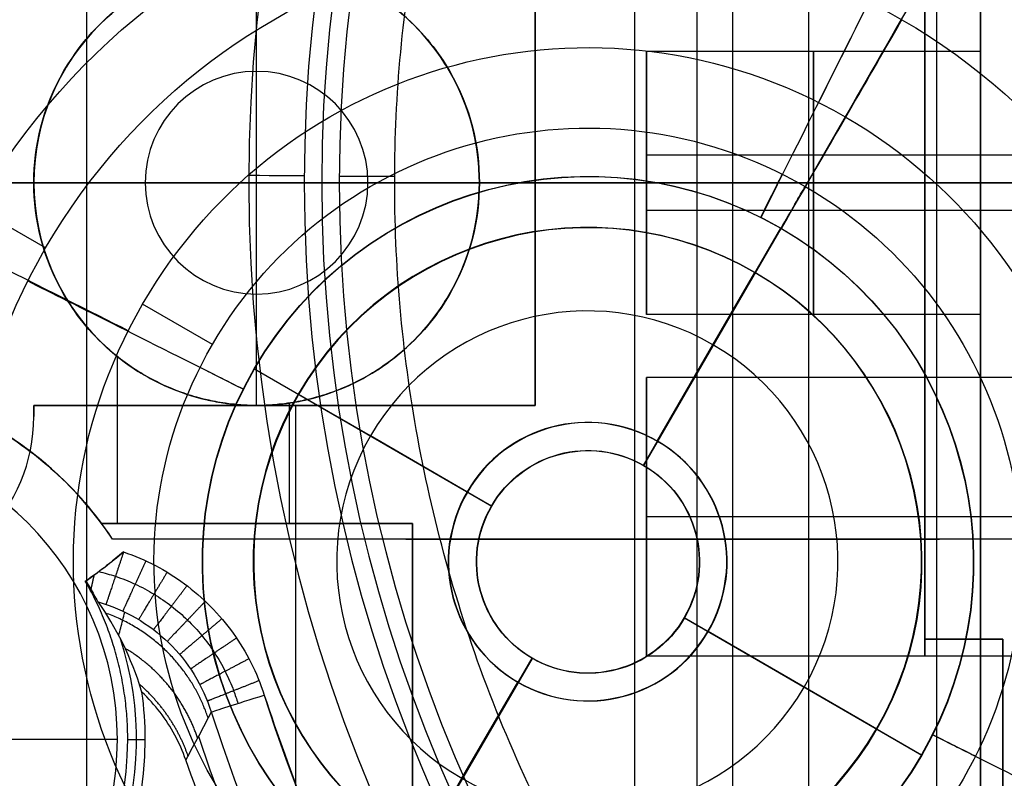
# Model space of a CAD drawing. Units: millimetres. Extents: x -11 to 340, y -176 to 176.
# Drawn here: x 105 to 114, y -5 to 1 of the extents above; entities that cross this region are included whole.
import ezdxf

# ---------------------------------------------------------------- set-up
doc = ezdxf.new("R2010")
doc.units = ezdxf.units.MM
doc.header["$MEASUREMENT"] = 0
doc.layers.add('4', color=7, linetype='Continuous')

msp = doc.modelspace()

# ---------------------------------------------------------------- linework, layer by layer
at = {"layer": '4', "extrusion": (0, -1, 0)}
for p, q in [((105.9738, 15, -31.5), (105.9738, -15, -31.5)), ((111.7715, 15, -17.3341), (111.7715, -15, -17.3341)), ((112.4548, 15, -18.2826), (112.4548, -15, -18.2826)), ((107.5, 1, -14.2826), (107.5, 2, -14.2826)), ((107.5, 1, -14.2826), (107.5, 1, -24.2826)), ((107.5, -1, -24.2826), (107.5, 1, -24.2826)), ((93.5, 0, -31.5), (118.4476, 0, -31.5)), ((105.5, 0, -19.2826), (93.5, 0, -19.2826)), ((105.5, 0, -15.2166), (105.5, 0, -14.2826)), ((105.5, 0, -19.2826), (105.5, 0, -16.5386)), ((106.5, 0, -14.2826), (105.5, 0, -14.2826)), ((106.5, 0, -24.2826), (106.5, 0, -14.2826)), ((108.5, 0, -24.2826), (106.5, 0, -24.2826)), ((108.5, 0, -14.2826), (108.5, 0, -24.2826)), ((109.5, 0, -14.2826), (108.5, 0, -14.2826)), ((109.5, 0, -14.2826), (109.5, 0, -15.4569)), ((109.5, 0, -16.8543), (109.5, 0, -19.2826)), ((111.4548, 0, -19.2826), (109.5, 0, -19.2826)), ((107.5, -2, -14.2826), (107.5, -1, -14.2826)), ((107.5, -1, -14.2826), (107.5, -1, -24.2826)), ((107.5, -2, -14.2826), (107.5, -2, -15.3075)), ((107.5, -2, -16.6877), (107.5, -2, -19.2826)), ((106.1075, -3.06, -16.0164), (108.9, -3.06, -16.0164)), ((107.5037, -3.06, -15.3077), (107.5037, -3.06, -16.688)), ((108.9, -3.06, -16.0958), (108.9, -6.46, -16.0958)), ((108.9, -4.76, -15.4008), (108.9, -4.76, -16.7909)), ((106.25, -5, -16.2826), (105, -5, -16.2826)), ((106.25, -5, -16.2826), (106.25, -5, -19.2826))]:
    msp.add_line(p, q, dxfattribs=at)
at = {"layer": '4'}
for p, q in [((114, 9.8556, -28.5), (114, 0.0728, -28.5)), ((111, 1.1822, -27.2546), (114, 1.1822, -27.2546)), ((111, -1.1822, -27.2546), (111, 1.1822, -27.2546)), ((111, 0.25, -22.5), (116, 0.25, -22.5)), ((111, -0.25, -22.5), (111, 0.25, -22.5)), ((91, 0, -31.5), (114, 0, -31.5)), ((98.5, 0, -19.5), (116, 0, -19.5)), ((99.1571, 0, -32.4), (118.75, 0, -32.4)), ((108.2413, 0, -35.3564), (107.9275, 0, -38.9436)), ((108.7394, 0, -34.9), (128.45, 0, -34.9)), ((107.4294, 0, -39.4), (47.8915, 0, -39.4)), ((116, 0, -23.25), (111, 0, -23.25)), ((111, 0, -21.75), (116, 0, -21.75)), ((114, 0, -28.5063), (111, 0, -28.5063)), ((111, 0, -26.0029), (114, 0, -26.0029)), ((111, 0, -23.25), (111, 0, -21.75)), ((111, 0, -28.5063), (111, 0, -26.0029)), ((114, 0, -25.5), (114, 0, -26.0029)), ((114, 0, -28.5063), (114, 0, -31.5)), ((116, 0, -25.5), (114, 0, -25.5)), ((114, -0.0728, -28.5), (114, -9.8556, -28.5)), ((116, -0.25, -22.5), (111, -0.25, -22.5)), ((114, -1.1822, -27.2546), (111, -1.1822, -27.2546)), ((116, -1.75, -22.5), (111, -1.75, -22.5)), ((111, -4.25, -22.5), (111, -1.75, -22.5)), ((116, -3, -21.25), (111, -3, -21.25)), ((116, -3, -23.75), (111, -3, -23.75)), ((111, -3, -23.75), (111, -3, -21.25)), ((108.8382, -3.2, -15.8443), (113.631, -3.2, -15.8443)), ((111.0214, -3.2, -16.5468), (111.0214, -3.2, -15.308)), ((111, -4.25, -22.5), (116, -4.25, -22.5)), ((106.3429, -5, -32.4), (106.5, -5, -36.9))]:
    msp.add_line(p, q, dxfattribs=at)
at = {"layer": '4', "extrusion": (1, 0, 0)}
for p, q in [((113.5, 4.1, -31.95), (113.5, -4.1, -31.95)), ((110, -2, -31.95), (110, 2, -31.95)), ((113.5, 0, -32.4), (110, 0, -32.4)), ((113.5, 0, -31.5), (110, 0, -31.5)), ((110, 0, -31.5), (110, 0, -32.4)), ((113.5, 0, -32.4), (113.5, 0, -31.5)), ((105.5, -2.1, -31.95), (105.5, -2, -31.95)), ((105.5, -2, -31.95), (110, -2, -31.95)), ((107.75, -2, -31.5), (107.75, -2, -32.4)), ((107.85, -2, -31.5), (107.85, -8, -31.5)), ((105.5, -2.05, -32.4), (105.5, -2.05, -31.5)), ((113.5, -4.1, -31.95), (114.2, -4.1, -31.95)), ((113.85, -4.1, -32.4), (113.85, -4.1, -31.5)), ((114.2, -4.1, -31.95), (114.2, -6.75, -31.95))]:
    msp.add_line(p, q, dxfattribs=at)
at = {"layer": '4', "extrusion": (0.865414, -0.501054, 0.001768)}
for p, q in [((112.7842, 0.5916, -567.7154), (112.4245, -0.034, -568.9654)), ((105.6056, -0.586, -569.9753), (104.9791, -0.2233, -568.7266)), ((110.9746, -2.5391, -569.2154), (112.2079, -0.409, -569.2154)), ((110.9777, -2.5408, -571.2154), (112.211, -0.4108, -571.2154)), ((111.0999, -2.3227, -569.2154), (111.9768, -0.8082, -569.2154)), ((111.5964, -1.4546, -566.2154), (111.9722, -0.8056, -566.2154)), ((111.9722, -0.8056, -566.2154), (111.9768, -0.8082, -569.2154)), ((107.103, -1.453, -568.9723), (106.4765, -1.0903, -567.7235)), ((111.0968, -2.3209, -567.2154), (111.5964, -1.4546, -566.2154)), ((107.4781, -1.6702, -569.2215), (109.6082, -2.9034, -569.2171)), ((107.4812, -1.672, -571.2215), (109.6112, -2.9052, -571.2171)), ((107.8773, -1.9013, -569.2207), (107.8728, -1.8987, -566.2207)), ((108.5218, -2.2745, -566.2194), (107.8728, -1.8987, -566.2207)), ((109.3918, -2.7782, -569.2176), (107.8773, -1.9013, -569.2207)), ((109.3888, -2.7764, -567.2176), (108.5218, -2.2745, -566.2194)), ((111.0968, -2.3209, -567.2154), (111.0999, -2.3227, -569.2154)), ((110.9777, -2.5408, -571.2154), (110.9746, -2.5391, -569.2154)), ((109.3918, -2.7782, -569.2176), (109.3888, -2.7764, -567.2176)), ((109.6112, -2.9052, -571.2171), (109.6082, -2.9034, -569.2171)), ((111.339, -3.9055, -569.2136), (113.4691, -5.1388, -569.2093)), ((111.3421, -3.9073, -571.2136), (111.339, -3.9055, -569.2136)), ((111.3421, -3.9073, -571.2136), (113.4721, -5.1406, -571.2093)), ((111.5523, -4.029, -567.2132), (112.4162, -4.5292, -566.2114)), ((111.5554, -4.0308, -569.2132), (111.5523, -4.029, -567.2132)), ((113.0698, -4.9077, -569.2101), (111.5554, -4.0308, -569.2132)), ((108.7393, -6.4, -569.2154), (109.9725, -4.2699, -569.2154)), ((108.7423, -6.4017, -571.2154), (109.9756, -4.2717, -571.2154)), ((109.9725, -4.2699, -569.2154), (109.9756, -4.2717, -571.2154)), ((108.9704, -6.0007, -569.2154), (109.8473, -4.4863, -569.2154)), ((109.3416, -5.349, -566.2154), (109.8442, -4.4845, -567.2154)), ((109.8473, -4.4863, -569.2154), (109.8442, -4.4845, -567.2154)), ((113.0652, -4.905, -566.2101), (112.4162, -4.5292, -566.2114)), ((113.0698, -4.9077, -569.2101), (113.0652, -4.905, -566.2101)), ((108.9658, -5.9981, -566.2154), (109.3416, -5.349, -566.2154))]:
    msp.add_line(p, q, dxfattribs=at)
at = {"layer": '4', "extrusion": (0, 1, 0)}
for p, q in [((159.4, 0, -5.4), (-9.1, 0, -5.4)), ((159.4, 0, -4.8), (-9.1, 0, -4.8)), ((-1.5, 0, -1.47), (154.5, 0, -1.47)), ((-1.5, 0, -5.47), (154.5, 0, -5.47)), ((-1, 0, 5), (330, 0, 5)), ((-1, 0, 3), (330, 0, 3)), ((-1, 0, 3), (330, 0, 3)), ((-1, 0, 2.83), (330, 0, 2.83)), ((-1, 0, 2.83), (330, 0, 2.83)), ((-1, 0, -1.17), (330, 0, -1.17)), ((-1, 0, -1.17), (330, 0, -1.17)), ((-1, 0, -1.47), (330, 0, -1.47))]:
    msp.add_line(p, q, dxfattribs=at)
at = {"layer": '4'}
for centre, radius, start, end in [((164.5, 0, 6.5), 175.5, 0, 180), ((164.5, 0, -6.8), 175.5, 0, 180), ((164.5, 0, -0.15), 175.5, 0, 180), ((164.5, 0, -7), 175.3, 0, 180), ((164.5, 0, -7), 175.3, 0, 180), ((164.5, 0, 7), 175, 0, 180), ((164.5, 0, -7), 174.8, 0, 180), ((164.5, 0, -7), 174.8, 0, 180), ((164.5, 0, -6.8), 174.6, 0, 180), ((164.5, 0, -5), 174.6, 0, 180), ((164.5, 0, -5.9), 174.6, 0, 180), ((164.5, 0, -4.8), 174.4, 0, 180), ((164.5, 0, -4.8), 174.4, 0, 180), ((164.5, 0, -5.4), 173.6, 360, 180), ((164.5, 0, -4.8), 173.6, 0, 180), ((164.5, 0, -5.1), 173.6, 0, 180), ((164.5, 0, -4.3), 171.95, 0, 180), ((164.5, 0, -3.8), 171.95, 0, 180), ((164.5, 0, -3.3), 171.95, 0, 180), ((164.5, 0, -2.8), 171.95, 0, 180), ((164.5, 0, -2.3), 171.95, 0, 180), ((164.5, 0, -1.8), 171.95, 0, 180), ((164.5, 0, -1.3), 171.95, 0, 180), ((164.5, 0, -0.8), 171.95, 0, 180), ((164.5, 0, -0.3), 171.95, 0, 180), ((164.5, 0, 0.2), 171.95, 0, 180), ((164.5, 0, 0.7), 171.95, 0, 180), ((164.5, 0, 1.2), 171.95, 0, 180), ((164.5, 0, 1.7), 171.95, 0, 180), ((164.5, 0, 1.8), 171.85, 0, 180), ((164.5, 0, -4.55), 171.7, 0, 180), ((164.5, 0, -4.8), 171.7, 0, 180), ((164.5, 0, -4.05), 171.7, 0, 180), ((164.5, 0, -3.55), 171.7, 0, 180), ((164.5, 0, -3.05), 171.7, 0, 180), ((164.5, 0, -2.55), 171.7, 0, 180), ((164.5, 0, -2.05), 171.7, 0, 180), ((164.5, 0, -1.55), 171.7, 0, 180), ((164.5, 0, -1.05), 171.7, 0, 180), ((164.5, 0, -0.55), 171.7, 0, 180), ((164.5, 0, -0.05), 171.7, 0, 180), ((164.5, 0, 0.45), 171.7, 0, 180), ((164.5, 0, 0.95), 171.7, 0, 180), ((164.5, 0, 1.45), 171.7, 0, 180), ((164.5, 0, -4.675), 171.7, 0, 180), ((164.5, 0, 1.45), 169.3, 0, 180), ((164.5, 0, 0.95), 169.3, 0, 180), ((164.5, 0, 0.45), 169.3, 0, 180), ((164.5, 0, -0.05), 169.3, 0, 180), ((164.5, 0, -0.55), 169.3, 0, 180), ((164.5, 0, -1.05), 169.3, 0, 180), ((164.5, 0, -1.55), 169.3, 0, 180), ((164.5, 0, -2.05), 169.3, 0, 180), ((164.5, 0, -2.55), 169.3, 0, 180), ((164.5, 0, -3.05), 169.3, 0, 180), ((164.5, 0, -3.55), 169.3, 0, 180), ((164.5, 0, -4.05), 169.3, 0, 180), ((164.5, 0, -4.55), 169.3, 0, 180), ((164.5, 0, -4.8), 169.3, 0, 180), ((164.5, 0, -4.675), 169.3, 0, 180), ((164.5, 0, 1.8), 169.15, 0, 180), ((164.5, 0, 1.7), 169.05, 0, 180), ((164.5, 0, 1.2), 169.05, 0, 180), ((164.5, 0, 0.7), 169.05, 0, 180), ((164.5, 0, 0.2), 169.05, 0, 180), ((164.5, 0, -0.3), 169.05, 0, 180), ((164.5, 0, -0.8), 169.05, 0, 180), ((164.5, 0, -1.3), 169.05, 0, 180), ((164.5, 0, -1.8), 169.05, 0, 180), ((164.5, 0, -2.3), 169.05, 0, 180), ((164.5, 0, -2.8), 169.05, 0, 180), ((164.5, 0, -3.3), 169.05, 0, 180), ((164.5, 0, -3.8), 169.05, 0, 180), ((164.5, 0, -4.3), 169.05, 0, 180), ((164.5, 0, -4.8), 168.2, 0, 180), ((164.5, 0, -4.8), 168.2, 0, 180), ((164.5, 0, -4.3), 167.7, 0, 180), ((164.5, 0, 4.7), 167.7, 0, 180), ((164.5, 0, 0.2), 167.7, 0, 180), ((164.5, 0, 5), 167.4, 0, 180), ((164.5, 0, 5), 167.4, 0, 180), ((164.5, 0, 5), 167.2, 0, 180), ((164.5, 0, -4), 167.2, 0, 180), ((164.5, 0, 0.5), 167.2, 0, 359.5), ((164.5, 0, -4), 166.6, 0, 180), ((164.5, 0, 5), 166.6, 0, 180), ((164.5, 0, 0.5), 166.6, 0, 359.5), ((164.5, 0, 7), 155.5, 0, 180), ((164.5, 0, 5), 154.7071, 0, 180), ((164.5, 0, 5.8536), 154.3536, 0, 180), ((164.5, 0, 5.5), 154.2071, 0, 180), ((164.5, 0, -4.8), 125, 360, 180), ((164.5, 0, -3.8), 125, 360, 180), ((164.5, 0, -4.3), 125, 360, 180), ((164.5, 0, -5.4), 117.5, 360, 180), ((164.5, 0, -38.8026), 117.2085, 360, 180), ((164.5, 0, -39.4), 116.6085, 0.000036, 179.978097), ((164.5, 0, -22.1026), 117.3542, 111.171151, 180), ((164.5, 0, -21.15), 115.1374, 111.178892, 205.503118), ((164.5, 0, -37.1), 95.9825, 92.831346, 207.168825), ((164.5, 0, -37.1), 94.0175, 92.968482, 207.030594), ((121.5, 0, -39.4), 14.0706, 90, 270), ((121.5, 0, -38.9436), 13.5725, 90, 180), ((121.5, 0, -37.15), 13.4156, 90, 270), ((121.5, 0, -35.3564), 13.2587, 90, 180), ((105.3179, 9.8731, -3.8), 20, 280, 350.52878), ((105.3179, 9.8731, -4.8), 20, 280, 350.52878), ((105.3179, 9.8731, -4.3), 20, 280, 350.52878), ((107.5, 0, -14.2826), 2, 0, 180), ((107.5, 0, -19.2826), 2, 0, 180), ((107.5, 0, -14.8698), 2, 0, 180), ((107.5, 0, -17.9106), 2, 0, 180), ((107.5, 0, -14.2826), 1, 0, 180), ((107.5, 0, -24.2826), 1, 360, 180), ((107.5, 0, -19.2826), 1, 0, 180), ((164.5, 0, 6.5), 175.5, 180, 0), ((164.5, 0, -6.8), 175.5, 180, 0), ((164.5, 0, -0.15), 175.5, 180, 0), ((164.5, 0, -7), 175.3, 180, 0), ((164.5, 0, -7), 175.3, 180, 0), ((164.5, 0, 7), 175, 180, 0), ((164.5, 0, 7), 175, 180, 0), ((164.5, 0, -7), 174.8, 180, 0), ((164.5, 0, -7), 174.8, 180, 0), ((164.5, 0, -6.8), 174.6, 180, 0), ((164.5, 0, -5), 174.6, 180, 0), ((164.5, 0, -5.9), 174.6, 180, 0), ((164.5, 0, -4.8), 174.4, 180, 0), ((164.5, 0, -4.8), 174.4, 180, 0), ((164.5, 0, -5.4), 173.6, 180, 0), ((164.5, 0, -4.8), 173.6, 180, 0), ((164.5, 0, -5.1), 173.6, 180, 0), ((164.5, 0, -4.3), 171.95, 180, 0), ((164.5, 0, -3.8), 171.95, 180, 0), ((164.5, 0, -3.3), 171.95, 180, 0), ((164.5, 0, -2.8), 171.95, 180, 0), ((164.5, 0, -2.3), 171.95, 180, 0), ((164.5, 0, -1.8), 171.95, 180, 0), ((164.5, 0, -1.3), 171.95, 180, 0), ((164.5, 0, -0.8), 171.95, 180, 0), ((164.5, 0, -0.3), 171.95, 180, 0), ((164.5, 0, 0.2), 171.95, 180, 0), ((164.5, 0, 0.7), 171.95, 180, 0), ((164.5, 0, 1.2), 171.95, 180, 0), ((164.5, 0, 1.7), 171.95, 180, 0), ((164.5, 0, 1.8), 171.85, 180, 0), ((164.5, 0, -4.8), 171.7, 180, 0), ((164.5, 0, -4.55), 171.7, 180, 0), ((164.5, 0, -4.05), 171.7, 180, 0), ((164.5, 0, -3.55), 171.7, 180, 0), ((164.5, 0, -3.05), 171.7, 180, 0), ((164.5, 0, -2.55), 171.7, 180, 0), ((164.5, 0, -2.05), 171.7, 180, 0), ((164.5, 0, -1.55), 171.7, 180, 0), ((164.5, 0, -1.05), 171.7, 180, 0), ((164.5, 0, -0.55), 171.7, 180, 0), ((164.5, 0, -0.05), 171.7, 180, 0), ((164.5, 0, 0.45), 171.7, 180, 0), ((164.5, 0, 0.95), 171.7, 180, 0), ((164.5, 0, 1.45), 171.7, 180, 0), ((164.5, 0, -4.675), 171.7, 180, 0), ((164.5, 0, 1.45), 169.3, 180, 0), ((164.5, 0, 0.95), 169.3, 180, 0), ((164.5, 0, 0.45), 169.3, 180, 0), ((164.5, 0, -0.05), 169.3, 180, 0), ((164.5, 0, -0.55), 169.3, 180, 0), ((164.5, 0, -1.05), 169.3, 180, 0), ((164.5, 0, -1.55), 169.3, 180, 0), ((164.5, 0, -2.05), 169.3, 180, 0), ((164.5, 0, -2.55), 169.3, 180, 0), ((164.5, 0, -3.05), 169.3, 180, 0), ((164.5, 0, -3.55), 169.3, 180, 0), ((164.5, 0, -4.05), 169.3, 180, 0), ((164.5, 0, -4.55), 169.3, 180, 0), ((164.5, 0, -4.8), 169.3, 180, 0), ((164.5, 0, -4.675), 169.3, 180, 0), ((164.5, 0, 1.8), 169.15, 180, 0), ((164.5, 0, 1.7), 169.05, 180, 0), ((164.5, 0, 1.2), 169.05, 180, 0), ((164.5, 0, 0.7), 169.05, 180, 0), ((164.5, 0, 0.2), 169.05, 180, 0), ((164.5, 0, -0.3), 169.05, 180, 0), ((164.5, 0, -0.8), 169.05, 180, 0), ((164.5, 0, -1.3), 169.05, 180, 0), ((164.5, 0, -1.8), 169.05, 180, 0), ((164.5, 0, -2.3), 169.05, 180, 0), ((164.5, 0, -2.8), 169.05, 180, 0), ((164.5, 0, -3.3), 169.05, 180, 0), ((164.5, 0, -3.8), 169.05, 180, 0), ((164.5, 0, -4.3), 169.05, 180, 0), ((164.5, 0, -4.8), 168.2, 180, 0), ((164.5, 0, -4.8), 168.2, 180, 355.135135), ((164.5, 0, -4.3), 167.7, 180, 0), ((164.5, 0, 4.7), 167.7, 180, 0), ((164.5, 0, 0.2), 167.7, 180, 0), ((164.5, 0, 5), 167.4, 180, 0), ((164.5, 0, 5), 167.4, 180, 0), ((164.5, 0, -4), 166.6, 180, 359.5), ((164.5, 0, 5), 166.6, 180, 359.5), ((164.5, 0, 7), 155.5, 180, 0), ((164.5, 0, 5), 154.7071, 180, 0), ((164.5, 0, 5.8536), 154.3536, 180, 360), ((164.5, 0, 5.5), 154.2071, 180, 0), ((164.5, 0, -4.8), 125, 180, 360), ((164.5, 0, -3.8), 125, 180, 360), ((164.5, 0, -4.3), 125, 180, 360), ((164.5, 0, -5.4), 117.5, 180, 360), ((164.5, 0, -22.1026), 117.3542, 180, 360), ((164.5, 0, -38.8026), 117.2085, 180, 360), ((164.5, 0, -39.4), 116.6085, 180, 359.978091), ((107.5, 0, -14.2826), 2, 180, 0), ((107.5, 0, -19.2826), 2, 180, 360), ((107.5, 0, -14.8698), 2, 180, 0), ((107.5, 0, -17.9106), 2, 180, 0), ((107.5, 0, -14.2826), 1, 180, 0), ((107.5, 0, -24.2826), 1, 180, 0), ((107.5, 0, -19.2826), 1, 180, 0), ((121.5, 0, -38.9436), 13.5725, 180, 269.74029), ((121.5, 0, -35.3564), 13.2587, 180, 270), ((164.5, 0, 5), 167.2, 180, 359.5), ((164.5, 0, -4), 167.2, 180, 359.5), ((103.5, -5, -17.519), 3.25, 33.63128, 155.6345), ((103.5, -5, -15.7376), 3.25, 36.64985, 143.35015), ((104, -2.1, -31.5), 1.5, 270, 0), ((104, -2.1, -32.4), 1.5, 270, 360), ((104, -2.1, -31.95), 1.5, 270, 0), ((103.5, -5, -19.2826), 2.75, 270, 90), ((103.5, -5, -16.2826), 2.75, 270, 90), ((103.5, -5, -17.7826), 2.75, 270, 90), ((103.5, 0, -32.4664), 4.3452, 304.55723, 306.16163), ((103.5, -5, -34.65), 2.9214, 151.39767, 18.01281), ((122, 0, -32.4), 15.1481, 197.68373, 270), ((122, 0, -32.8564), 15.6462, 197.68374, 269.8448), ((103.5, -5, -36.9), 3, 180, 360), ((103.5, -5, -32.4), 2.8429, 180, 0), ((122, 0, -34.8782), 15.8231, 198.31094, 270)]:
    msp.add_arc(centre, radius, start, end, dxfattribs=at)
at = {"layer": '4', "extrusion": (1.22465e-16, -5.29716e-52, -1)}
msp.add_arc((-164.5, 0, 1.47), 166, 0, 180, dxfattribs=at)
at = {"layer": '4', "extrusion": (1.22465e-16, 0, -1)}
for centre, radius, start, end in [((-164.5, 0, 5.47), 166, 0, 180), ((-164.5, 0, 3.47), 166, 0, 180), ((-164.5, 0, -5), 165.5, 0, 180), ((-164.5, 0, -3), 165.5, 0, 180), ((-164.5, 0, -4), 165.5, 0, 180), ((-164.5, 0, -2.915), 165.5, 0, 180), ((-164.5, 0, -2.83), 165.5, 0, 180), ((-164.5, 0, 1.17), 165.5, 0, 180), ((-164.5, 0, -0.83), 165.5, 0, 180), ((-164.5, 0, 1.47), 165.5, 0, 180), ((-164.5, 0, 1.32), 165.5, 0, 180), ((-164.5, 0, 1.47), 166, 180, 0), ((-164.5, 0, 5.47), 166, 180, 0), ((-164.5, 0, 3.47), 166, 180, 0), ((-164.5, 0, -5), 165.5, 180, 0), ((-164.5, 0, -3), 165.5, 180, 0), ((-164.5, 0, -4), 165.5, 180, 0), ((-164.5, 0, -2.915), 165.5, 180, 0), ((-164.5, 0, -2.83), 165.5, 180, 0), ((-164.5, 0, 1.17), 165.5, 180, 0), ((-164.5, 0, -0.83), 165.5, 180, 0), ((-164.5, 0, 1.47), 165.5, 180, 0), ((-164.5, 0, 1.32), 165.5, 180, 0)]:
    msp.add_arc(centre, radius, start, end, dxfattribs=at)
at = {"layer": '4', "extrusion": (1.22465e-16, -3.35415e-19, -1)}
for centre, start, end in [((-164.5, 0, -3), 0, 180), ((-164.5, 0, 1.17), 180, 360)]:
    msp.add_arc(centre, 165.5, start, end, dxfattribs=at)
at = {"layer": '4', "extrusion": (1.22381e-16, -1.67707e-19, -1)}
msp.add_arc((-164.5, 0, -2.83), 165.5, 0, 180, dxfattribs=at)
at = {"layer": '4', "extrusion": (1.22465e-16, 3.35415e-19, -1)}
for centre, start, end in [((-164.5, 0, 1.17), 0, 180), ((-164.5, 0, -3), 180, 0)]:
    msp.add_arc(centre, 165.5, start, end, dxfattribs=at)
at = {"layer": '4', "extrusion": (0.00153, -0.000885701, -0.999998)}
for centre, radius, start, end in [((-163.578, 0.5149, 598.1865), 68, 30.069748, 210.069748), ((-163.578, 0.5149, 582.1865), 66.8, 30.069748, 210.069748), ((-163.578, 0.5149, 598.1865), 66.8, 30.069748, 210.069748), ((-163.578, 0.5149, 565.8865), 66.5, 30.069748, 210.069748), ((-163.578, 0.5149, 565.8865), 65, 322.243819, 97.895676), ((-163.578, 0.5149, 566.8865), 65, 322.243819, 97.895676), ((-163.578, 0.5149, 567.8865), 65, 322.243819, 97.895676), ((-163.578, 0.5149, 566.1865), 68, 30.069748, 210.069748), ((-163.578, 0.5149, 582.1865), 68, 30.069748, 210.069748), ((-163.578, 0.5149, 566.1865), 66.8, 30.069748, 210.069748), ((-163.578, 0.5149, 564.6865), 66.5, 30.069748, 210.069748), ((-163.578, 0.5149, 566.1865), 68, 210.069748, 30.069748), ((-163.578, 0.5149, 582.1865), 68, 210.069748, 30.069748), ((-163.578, 0.5149, 598.1865), 68, 210.069748, 30.069748), ((-163.578, 0.5149, 566.1865), 66.8, 210.069748, 30.069748), ((-163.578, 0.5149, 582.1865), 66.8, 210.069748, 30.069748), ((-163.578, 0.5149, 598.1865), 66.8, 210.069748, 30.069748), ((-163.578, 0.5149, 564.6865), 66.5, 210.069748, 30.069748), ((-163.578, 0.5149, 565.8865), 66.5, 210.069748, 30.069748), ((-109.6027, -2.9002, 568.8865), 6.3481, 300.06975, 120.06975), ((-109.6027, -2.9002, 570.1365), 5.6264, 300.06975, 120.06975), ((-109.6027, -2.9002, 568.8865), 6.3481, 120.06975, 300.06975), ((-109.6027, -2.9002, 567.8865), 4.616, 300.06975, 120.06975), ((-109.6027, -2.9002, 570.1365), 5.6264, 120.06975, 300.06975), ((-109.6027, -2.9002, 569.1365), 3.8943, 300.06975, 120.06975), ((-109.6027, -2.9002, 569.3865), 3.4613, 300.06975, 120.06975), ((-109.6027, -2.9002, 571.3865), 3.4613, 300.06975, 120.06975), ((-109.6027, -2.9002, 567.8865), 4.616, 120.06975, 300.06975), ((-109.6027, -2.9002, 569.1365), 3.8943, 120.06975, 300.06975), ((-109.6027, -2.9002, 569.3865), 3.4613, 120.06975, 300.06975), ((-109.6027, -2.9002, 571.3865), 3.4613, 120.06975, 300.06975), ((-109.6027, -2.9002, 570.3865), 1, 300.06975, 120.06975), ((-109.6027, -2.9002, 571.3865), 1, 300.06975, 120.06975), ((-109.6027, -2.9002, 569.3865), 1, 300.06975, 120.06975), ((-109.6027, -2.9002, 569.3865), 1, 120.06975, 300.06975), ((-109.6027, -2.9002, 570.3865), 1, 120.06975, 300.06975), ((-109.6027, -2.9002, 571.3865), 1, 120.06975, 300.06975)]:
    msp.add_arc(centre, radius, start, end, dxfattribs=at)
at = {"layer": '4', "extrusion": (0.893451, -0.449158, 0.001765)}
msp.add_arc((54.6585, -569.8922, 99.2274), 4, 89.99403, 149.99403, dxfattribs=at)
at = {"layer": '4', "extrusion": (0.865414, -0.501054, 0.001768)}
for centre, radius, start, end in [((60.4871, -569.8865, 96.3051), 4, 90, 150), ((55.8683, -568.8865, 96.3051), 2.5, 270, 330), ((55.8683, -568.8865, 96.3051), 0.5, 270, 330)]:
    msp.add_arc(centre, radius, start, end, dxfattribs=at)
at = {"layer": '4', "extrusion": (0.893852, -0.448359, 0.001765)}
for radius in [2.5, 0.5]:
    msp.add_arc((49.9501, -568.8918, 99.2691), radius, 269.99394, 329.99394, dxfattribs=at)
at = {"layer": '4', "extrusion": (1, -2.44929e-16, 0)}
for centre, radius, start, end in [((-0.0716, -27.2546, 111), 1.2538, 273.27342, 360), ((-0.0716, -27.2546, 111), 1.2538, 0, 86.72658), ((-0.0716, -27.2546, 112.5), 1.2538, 273.27342, 86.72658), ((-0.0716, -27.2546, 114), 1.2538, 0, 86.72658), ((-0.0716, -27.2546, 114), 1.2538, 273.27342, 0), ((-1, -22.5, 113.5), 1.25, 323.1301, 36.8699), ((0.0716, -27.2546, 111), 1.2538, 93.27342, 180), ((0.0716, -27.2546, 111), 1.2538, 180, 266.72658), ((0.0716, -27.2546, 112.5), 1.2538, 93.27342, 266.72658), ((1, -22.5, 113.5), 1.25, 143.1301, 216.8699), ((0.0716, -27.2546, 114), 1.2538, 180, 266.72658), ((0.0716, -27.2546, 114), 1.2538, 93.27342, 180), ((-3, -22.5, 113.5), 1.25, 0, 180), ((-3, -22.5, 113.5), 1.25, 180, 0)]:
    msp.add_arc(centre, radius, start, end, dxfattribs=at)
at = {"layer": '4', "extrusion": (-0.449159, -0.893452, 0.00010422)}
msp.add_arc((92.1528, -569.7248, -46.6378), 4, 30.1011, 90.1011, dxfattribs=at)
at = {"layer": '4', "extrusion": (1, 6.8605e-15, 0)}
for start, end in [(323.1301, 0), (0, 36.8699)]:
    msp.add_arc((-1, -22.5, 111), 1.25, start, end, dxfattribs=at)
at = {"layer": '4', "extrusion": (1.22549e-16, 1.67707e-19, -1)}
msp.add_arc((-164.5, 0, -2.83), 165.5, 180, 360, dxfattribs=at)
at = {"layer": '4', "extrusion": (2.44929e-16, 1, 0)}
for radius, end in [(98.59, 263.125927), (97.39, 263.040811)]:
    msp.add_arc((-86.7, 78.9962), radius, 252.810398, end, dxfattribs=at)
at = {"layer": '4', "extrusion": (-0.00153, 0.000885701, 0.999998)}
for centre, radius, start, end in [((109.6027, -2.9002, -566.3865), 3, 59.93025, 239.93025), ((109.6027, -2.9002, -569.3865), 3, 59.93025, 239.93025), ((109.6027, -2.9002, -567.8865), 3, 59.93025, 239.93025), ((109.6027, -2.9002, -566.3865), 2.25, 59.93025, 239.93025), ((109.6027, -2.9002, -566.3865), 3, 239.93025, 59.93025), ((109.6027, -2.9002, -567.8865), 3, 239.93025, 59.93025), ((109.6027, -2.9002, -569.3865), 3, 239.93025, 59.93025), ((109.6027, -2.9002, -566.3865), 2.25, 239.93025, 59.93025), ((109.6027, -2.9002, -568.3865), 1.25, 59.93025, 239.93025), ((109.6027, -2.9002, -567.3865), 1.25, 59.93025, 239.93025), ((109.6027, -2.9002, -569.3865), 1.25, 59.93025, 239.93025), ((109.6027, -2.9002, -567.3865), 1.25, 239.93025, 59.93025), ((109.6027, -2.9002, -568.3865), 1.25, 239.93025, 59.93025), ((109.6027, -2.9002, -569.3865), 1.25, 239.93025, 59.93025)]:
    msp.add_arc(centre, radius, start, end, dxfattribs=at)
at = {"layer": '4', "extrusion": (0.004533, 0.99999, 0)}
for centre, start, end in [((-107.4282, -38.9, 0.5507), 185, 270), ((-108.7382, -35.4, 0.5507), 5, 89.99998)]:
    msp.add_arc(centre, 0.5, start, end, dxfattribs=at)
at = {"layer": '4', "extrusion": (0, -1, 0)}
for centre, radius, start, end in [((111.4548, -18.2826), 1, 270, 71.53356), ((112.7638, -18.2718), 2, 9.11672, 65.02952)]:
    msp.add_arc(centre, radius, start, end, dxfattribs=at)
at = {"layer": '4', "extrusion": (1, 7.44814e-14, -1.78034e-14)}
msp.add_arc((1, -22.5, 111), 1.25, 143.1301, 180, dxfattribs=at)
at = {"layer": '4', "extrusion": (1, 7.52613e-14, 1.68791e-14)}
msp.add_arc((1, -22.5, 111), 1.25, 180, 216.8699, dxfattribs=at)
at = {"layer": '4', "extrusion": (-0.44836, -0.893853, 0.000105798)}
for centre, radius, start, end in [((96.8114, -568.7166, -46.549), 2.5, 210.1011, 270.1011), ((96.8114, -568.7166, -46.549), 0.5, 210.1011, 270.1011), ((103.734, -568.7043, -46.549), 0.5, 270.1011, 330.1011), ((103.734, -568.7043, -46.549), 2.5, 270.1011, 330.1011)]:
    msp.add_arc(centre, radius, start, end, dxfattribs=at)
at = {"layer": '4', "extrusion": (1, -2.44929e-16, -5.68434e-15)}
msp.add_arc((-3, -22.5, 111), 1.25, 0, 180, dxfattribs=at)
at = {"layer": '4', "extrusion": (1, -2.44929e-16, 5.68434e-15)}
msp.add_arc((-3, -22.5, 111), 1.25, 180, 0, dxfattribs=at)
at = {"layer": '4', "extrusion": (1.73515e-13, 1, -5.56012e-13)}
msp.add_arc((-86.7, 78.9962, -3.2), 98.59, 252.810398, 258.588751, dxfattribs=at)
at = {"layer": '4', "extrusion": (1.86109e-13, 1, -5.99073e-13)}
msp.add_arc((-86.7, 78.9962, -3.2), 97.39, 252.810398, 258.446221, dxfattribs=at)
at = {"layer": '4', "extrusion": (-3.13641e-06, -2.39553e-06, 1)}
msp.add_arc((103.4996, 0.0003, -32.4003), 4.3433, 304.52916, 310.21507, dxfattribs=at)
at = {"layer": '4', "extrusion": (1.21955e-07, -1.71593e-06, 1)}
msp.add_arc((103.5, -5.0001, -36.9), 3, 0.00061, 8.13063, dxfattribs=at)
at = {"layer": '4', "extrusion": (-0.303763, 0.952748, -5.87366e-07)}
msp.add_arc((-101.0871, -32.9, -37.0591), 0.5, 5.00002, 90.00002, dxfattribs=at)
at = {"layer": '4'}
for points, weights, degree in [([(49.2251, 0, -5.4), (49.2251, 106.5653, -5.4), (155.4624, 114.9202, -5.4)], [1, 0.734302914333, 1], 2), ([(155.4785, 114.6456, -36.9), (49.5, 106.3061, -36.9), (49.5, 0, -36.9)], [1, 0.734318643835, 1], 2), ([(106.3055, -3.3168, -32.4), (106.2209, -3.5687, -32.4), (106.1579, -3.7561, -32.5762), (106.1475, -3.7871, -32.8382)], [1.13364175148, 0.949199677445, 0.955672184544, 1.15305927277], 3), ([(106.506, -3.3966, -32.4), (106.3941, -3.6387, -32.4001), (106.3111, -3.8183, -32.5773), (106.2978, -3.8471, -32.84)], [1.1332362976, 0.948578925946, 0.955864434276, 1.15509282259], 3), ([(106.0391, -3.5261, -32.4812), (106.0283, -3.5756, -32.5143), (106.0189, -3.6184, -32.5558), (106.0113, -3.6533, -32.6045)], [1.00393770888, 0.996369179972, 0.999711049393, 1.01396331714], 3), ([(106.6966, -3.4979, -32.4), (106.5587, -3.727, -32.4002), (106.4566, -3.8967, -32.5784), (106.4407, -3.9231, -32.8418)], [1.13334036488, 0.94816652046, 0.955860113565, 1.15642114419], 3), ([(106.3429, -5, -32.4), (106.3428, -4.2378, -32.4), (105.9617, -3.5778, -32.4)], [0.999999983746, 0.965912565742, 1], 2), ([(106.8749, -3.6193, -32.4), (106.7126, -3.8326, -32.4003), (106.5926, -3.9903, -32.5794), (106.5744, -4.0141, -32.8437)], [1.1340473579, 0.947940781942, 0.955622010667, 1.15709104408], 3), ([(107.0391, -3.7592, -32.4), (106.8541, -3.9542, -32.4004), (106.7175, -4.0981, -32.5804), (106.6975, -4.1191, -32.8456)], [1.13545486758, 0.947883403408, 0.955116977256, 1.15715558912], 3), ([(107.0646, -4.8074, -33.3573), (106.9216, -4.3755, -33.3999), (106.6015, -4.0297, -33.4228), (106.1452, -3.865, -33.4172)], [1.18544585435, 1.04796540621, 0.986925896937, 1.00232732653], 3), ([(107.1877, -3.9163, -32.4), (106.9819, -4.0906, -32.4004), (106.8302, -4.2191, -32.5813), (106.8088, -4.2372, -32.8476)], [1.13765984703, 0.947981483565, 0.954318238212, 1.15667011097], 3), ([(107.3189, -4.0892, -32.4), (107.0947, -4.2406, -32.4003), (106.9295, -4.3522, -32.5821), (106.9071, -4.3673, -32.8498)], [1.14063673624, 0.948230978379, 0.95324861419, 1.15568964368], 3), ([(106.9702, -4.9859, -35.0161), (106.8577, -4.6556, -35.0476), (106.6367, -4.3717, -35.0679), (106.3198, -4.1815, -35.0724)], [1.16798354818, 1.06593532139, 1.01038200751, 1.00132360655], 3), ([(107.4308, -4.2756, -32.4), (107.1907, -4.4022, -32.4001), (107.0137, -4.4955, -32.5829), (106.9908, -4.5075, -32.8522)], [1.14426485335, 0.948630255902, 0.951967695803, 1.15427717306], 3), ([(106.8839, -5.1462, -36.5354), (106.7988, -4.9025, -36.558), (106.6525, -4.6819, -36.5747), (106.4476, -4.5048, -36.5833)], [1.15370525676, 1.08052603576, 1.03347733804, 1.0125591636], 3), ([(107.5216, -4.4724, -32.4), (107.2683, -4.5727, -32.4), (107.0815, -4.6466, -32.5838), (107.0586, -4.6556, -32.8547)], [1.14840277362, 0.949174293368, 0.950541730438, 1.15250508484], 3), ([(107.5676, -4.6014, -32.4), (110.9302, -15.1481, -32.4), (122, -15.1481, -32.4)], [0.999999908157, 0.80739171004, 1], 2), ([(122, -16, -36.9), (110.5675, -16, -36.9), (106.8632, -5.1842, -36.9)], [1, 0.813638438847, 1], 2)]:
    msp.add_rational_spline(points, weights, degree=degree, dxfattribs=at)
for points, weights, knots in [([(79.1079, -43.8541, -36.8995), (55.2037, 2.6893, -36.8996), (81.3641, 48.0014, -36.8997), (107.5244, 93.3135, -36.8999), (159.7836, 95.8835, -36.9)], [1, 0.878050697558, 1, 0.878050697558, 1], [-191.624436, -191.624436, -191.624436, -95.812218, -95.812218, 0, 0, 0]), ([(159.7349, 95.8462, -37.3), (107.5282, 93.2511, -37.2999), (81.394, 47.9831, -37.2997), (55.2597, 2.7152, -37.2996), (79.117, -43.7947, -37.2995)], [1, 0.878174177509, 1, 0.878174206554, 0.999999941909], [-191.455469, -191.455469, -191.455469, -95.727723, -95.727723, 0, 0, 0]), ([(80.7347, -42.7322, -37.3), (57.5203, 2.7739, -37.3), (83.062, 47.0158, -37.3), (108.6037, 91.2576, -37.3), (159.6202, 93.9088, -37.3)], [1, 0.878706075874, 1, 0.878706075874, 1], [-187.186865, -187.186865, -187.186865, -93.593432, -93.593432, 0, 0, 0]), ([(159.6412, 93.8746, -36.9), (108.6342, 91.2344, -36.9), (83.0951, 47.0029, -36.9), (57.556, 2.7713, -36.9), (80.7699, -42.7237, -36.9)], [0.999999942146, 0.878671008434, 1, 0.878670979507, 1], [-187.144695, -187.144695, -187.144695, -93.572358, -93.572358, 0, 0, 0]), ([(121.4431, -12.7604, -34.9), (108.7111, -12.7037, -34.9), (108.7395, 0.0284, -34.9), (108.7678, 12.7605, -34.9), (121.5, 12.7606, -34.9)], [1, 0.707894301501, 1, 0.707894301501, 1], [-40.031591, -40.031591, -40.031591, -20.015795, -20.015795, 0, 0, 0]), ([(106.4197, -10.3941, -565.7154), (99.427, -6.3455, -565.7297), (103.4756, 0.6472, -565.7297), (107.5242, 7.6399, -565.7297), (114.5168, 3.5913, -565.7154)], [0.999999860338, 0.707106851018, 1, 0.707106851018, 0.999999860338], [0, 0, 0, 12.692234, 12.692234, 25.384468, 25.384468, 25.384468]), ([(106.4227, -10.3958, -567.7154), (99.4301, -6.3473, -567.7297), (103.4786, 0.6454, -567.7297), (107.5272, 7.6381, -567.7297), (114.5199, 3.5895, -567.7154)], [0.999999860338, 0.707106851018, 1, 0.707106851018, 0.999999860338], [0, 0, 0, 12.692234, 12.692234, 25.384468, 25.384468, 25.384468]), ([(114.5168, 3.5913, -565.7154), (121.5095, -0.4573, -565.7011), (117.4609, -7.45, -565.7011), (113.4123, -14.4426, -565.7011), (106.4197, -10.3941, -565.7154)], [0.999999860338, 0.707106851018, 1, 0.707106851018, 0.999999860338], [0, 0, 0, 12.692234, 12.692234, 25.384468, 25.384468, 25.384468]), ([(114.5199, 3.5895, -567.7154), (121.5125, -0.4591, -567.7011), (117.464, -7.4517, -567.7011), (113.4154, -14.4444, -567.7011), (106.4227, -10.3958, -567.7154)], [0.999999860338, 0.707106851018, 1, 0.707106851018, 0.999999860338], [0, 0, 0, 12.692234, 12.692234, 25.384468, 25.384468, 25.384468])]:
    msp.add_rational_spline(points, weights, degree=2, knots=knots, dxfattribs=at)
for points, degree in [([(114, -25, -31.5), (114, 0, -31.5), (114, 25, -31.5)], 2), ([(114, -25, -25.5), (114, 0, -25.5), (114, 25, -25.5)], 2), ([(110.8938, 15, -17.0899), (110.8938, 0, -17.0899), (110.8938, -15, -17.0899)], 2), ([(111.4548, -15, -19.2826), (111.4548, 0, -19.2826), (111.4548, 15, -19.2826)], 2), ([(113.6081, -14, -16.4587), (113.6081, 0, -16.4587), (113.6081, 14, -16.4587)], 2), ([(113.5, -4.1, -32.4), (113.5, 0, -32.4), (113.5, 4.1, -32.4)], 2), ([(113.5, 4.1, -31.5), (113.5, 0, -31.5), (113.5, -4.1, -31.5)], 2), ([(110, 2, -32.4), (110, 0, -32.4), (110, -2, -32.4)], 2), ([(110, -2, -31.5), (110, 0, -31.5), (110, 2, -31.5)], 2), ([(113.6081, 0, -16.4587), (112.3684, 0, -15.8814), (110.95, 0, -15.6084), (109.5, 0, -15.4569)], 3), ([(106.2475, -1.5595, -16.6036), (106.2475, -2.3097, -16.6036), (106.2475, -3.06, -16.6036)], 2), ([(105.5, -2, -32.4), (105.5, -2.05, -32.4), (105.5, -2.1, -32.4)], 2), ([(110, -2, -32.4), (107.75, -2, -32.4), (105.5, -2, -32.4)], 2), ([(105.5, -2, -32.4), (105.5, -2, -31.95), (105.5, -2, -31.5)], 2), ([(105.5, -2, -31.5), (105.5, -2.05, -31.5), (105.5, -2.1, -31.5)], 2), ([(105.5, -2, -31.5), (107.75, -2, -31.5), (110, -2, -31.5)], 2), ([(107.7927, -1.9788, -15.3239), (107.7927, -2.5194, -15.3239), (107.7927, -3.06, -15.3239)], 2), ([(110, -2, -32.4), (110, -2, -31.95), (110, -2, -31.5)], 2), ([(105.5, -2.1, -31.5), (105.5, -2.1, -31.95), (105.5, -2.1, -32.4)], 2), ([(106.1075, -3.06, -16.5925), (106.1075, -3.06, -15.9172), (106.1075, -3.06, -15.242)], 2), ([(108.9, -6.46, -16.7909), (108.9, -4.76, -16.7909), (108.9, -3.06, -16.7909)], 2), ([(108.9, -3.06, -15.4008), (108.9, -4.76, -15.4008), (108.9, -6.46, -15.4008)], 2), ([(108.9, -3.06, -16.7909), (108.9, -3.06, -16.0958), (108.9, -3.06, -15.4008)], 2), ([(106.206, -3.2, -16.4204), (106.206, -3.2, -17.0327), (106.206, -3.2, -17.6449)], 2), ([(106.3041, -3.3163, -32.4), (106.5058, -3.3839, -32.4), (106.8678, -3.5726, -32.4), (107.317, -4.0284, -32.4), (107.5022, -4.3963, -32.4), (107.5676, -4.6014, -32.4)], 3), ([(105.9617, -3.5778, -32.4), (105.9637, -3.5783, -32.4442), (105.9657, -3.5788, -32.4885), (105.9677, -3.5792, -32.5327)], 3), ([(105.9677, -3.5792, -32.5327), (106.0414, -3.7004, -32.6307), (106.0651, -3.7478, -32.7298), (106.0777, -3.7654, -32.8373)], 3), ([(106.4698, -4.5757, -36.9), (106.3757, -4.2613, -35.5042), (106.2349, -3.9863, -34.1653), (106.0777, -3.7654, -32.8373)], 3), ([(114.2, -4.1, -32.4), (113.85, -4.1, -32.4), (113.5, -4.1, -32.4)], 2), ([(113.5, -4.1, -31.5), (113.85, -4.1, -31.5), (114.2, -4.1, -31.5)], 2), ([(113.5, -4.1, -31.5), (113.5, -4.1, -31.95), (113.5, -4.1, -32.4)], 2), ([(114.2, -6.75, -32.4), (114.2, -5.425, -32.4), (114.2, -4.1, -32.4)], 2), ([(114.2, -4.1, -31.5), (114.2, -5.425, -31.5), (114.2, -6.75, -31.5)], 2), ([(114.2, -4.1, -31.5), (114.2, -4.1, -31.95), (114.2, -4.1, -32.4)], 2), ([(106.8632, -5.1842, -36.9), (106.8365, -5.1064, -36.9), (106.7716, -4.9576, -36.9), (106.6382, -4.7514, -36.9), (106.5296, -4.6316, -36.9), (106.4698, -4.5757, -36.9)], 3), ([(107.0931, -4.7527, -32.8564), (107.0196, -4.8941, -34.1474), (106.9431, -5.0378, -35.4938), (106.8632, -5.1842, -36.9)], 3)]:
    msp.add_open_spline(points, degree=degree, dxfattribs=at)
for points, knots in [([(109.5, 0, -16.8543), (109.5, 0.335, -16.8543), (109.4242, 0.67, -16.8443), (109.1316, 1.1722, -16.8132), (109.0073, 1.3396, -16.8003), (108.7196, 1.5904, -16.7747), (108.6086, 1.674, -16.7652), (108.379, 1.799, -16.7473), (108.2924, 1.8407, -16.7408), (108.1192, 1.9029, -16.7284), (108.0548, 1.9236, -16.7239), (107.927, 1.9544, -16.7153), (107.881, 1.9646, -16.7122), (107.789, 1.9795, -16.7062), (107.7532, 1.9844, -16.7039), (107.6619, 1.9939, -16.698), (107.6143, 1.9997, -16.6949), (107.3914, 2.0003, -16.6809), (107.3428, 1.9942, -16.6778), (107.2486, 1.9848, -16.6719), (107.2132, 1.9799, -16.6697), (107.1223, 1.965, -16.6639), (107.0748, 1.9548, -16.6609), (106.9465, 1.924, -16.6527), (106.8819, 1.9033, -16.6485), (106.7086, 1.841, -16.637), (106.6213, 1.7993, -16.631), (106.3918, 1.6742, -16.6148), (106.2803, 1.5905, -16.6063), (105.9933, 1.3396, -16.5835), (105.868, 1.1722, -16.5724), (105.576, 0.67, -16.5463), (105.5, 0.335, -16.5386), (105.5, 0, -16.5386)], [0, 0, 0, 0, 0.249069, 0.249069, 0.373599, 0.373599, 0.435858, 0.435858, 0.466988, 0.466988, 0.482552, 0.482552, 0.490335, 0.490335, 0.494226, 0.494226, 0.498117, 0.498117, 0.502041, 0.502041, 0.505964, 0.505964, 0.51381, 0.51381, 0.529504, 0.529504, 0.56089, 0.56089, 0.623662, 0.623662, 0.749105, 0.749105, 1, 1, 1, 1]), ([(105.5, 0, -15.2166), (105.5, 0.3345, -15.2166), (105.5757, 0.669, -15.2198), (105.8671, 1.1707, -15.2319), (105.9919, 1.3379, -15.2371), (106.2778, 1.5885, -15.2492), (106.3885, 1.6721, -15.254), (106.617, 1.7972, -15.2641), (106.704, 1.8389, -15.268), (106.8759, 1.9012, -15.276), (106.94, 1.922, -15.2791), (107.0665, 1.9529, -15.2852), (107.1131, 1.9632, -15.2875), (107.2056, 1.9784, -15.2921), (107.2398, 1.9835, -15.2938), (107.3301, 1.9932, -15.2985), (107.3689, 2.0001, -15.3004), (107.6246, 2, -15.3142), (107.6708, 1.9932, -15.3169), (107.7619, 1.9834, -15.3221), (107.7973, 1.9784, -15.3241), (107.888, 1.9632, -15.3295), (107.9336, 1.9529, -15.3322), (108.0599, 1.922, -15.3399), (108.1238, 1.9012, -15.344), (108.2961, 1.8389, -15.3552), (108.3828, 1.7972, -15.3613), (108.6121, 1.6721, -15.3776), (108.7222, 1.5885, -15.3863), (109.0078, 1.3379, -15.4094), (109.1348, 1.1707, -15.4211), (109.4238, 0.6691, -15.4484), (109.5, 0.3345, -15.4569), (109.5, 0, -15.4569)], [0, 0, 0, 0, 0.250413, 0.250413, 0.375615, 0.375615, 0.438248, 0.438248, 0.469564, 0.469564, 0.485223, 0.485223, 0.493052, 0.493052, 0.496966, 0.496966, 0.500881, 0.500881, 0.504781, 0.504781, 0.508681, 0.508681, 0.516481, 0.516481, 0.532082, 0.532082, 0.563282, 0.563282, 0.625684, 0.625684, 0.750455, 0.750455, 1, 1, 1, 1]), ([(95.8637, 0, -13.5086), (95.3001, 0, -13.1462), (94.617, 0, -13.4069), (94.6895, 0, -14.6823), (96.0658, 0, -15.4796), (98.5132, 0, -15.7236), (101.8443, 0, -16.0925), (104.3005, 0, -16.4239), (105.5, 0, -16.5386)], [0.005001, 0.005001, 0.005001, 0.005001, 0.0594348, 0.1116311, 0.1566259, 0.288451, 0.4844636, 0.6674104, 0.6674104, 0.6674104, 0.6674104]), ([(105.5, 0, -15.2166), (103.5728, 0, -15.1364), (100.3219, 0, -14.9901), (97.1734, 0, -14.1048), (95.8637, 0, -13.5086)], [0.5669803, 0.5669803, 0.5669803, 0.5669803, 0.8123387, 0.9904503, 0.9904503, 0.9904503, 0.9904503]), ([(105.5, 0, -16.5386), (105.5, -0.335, -16.5386), (105.576, -0.67, -16.5463), (105.868, -1.1722, -16.5724), (105.9932, -1.3396, -16.5835), (106.2803, -1.5904, -16.6063), (106.3914, -1.674, -16.6148), (106.621, -1.7991, -16.631), (106.708, -1.8408, -16.637), (106.8812, -1.903, -16.6484), (106.9457, -1.9237, -16.6527), (107.0735, -1.9545, -16.6608), (107.1199, -1.9647, -16.6638), (107.2112, -1.9796, -16.6696), (107.2468, -1.9845, -16.6718), (107.339, -1.994, -16.6776), (107.3803, -1.9999, -16.6802), (107.6152, -2.0001, -16.695), (107.658, -1.9941, -16.6978), (107.7513, -1.9847, -16.7038), (107.7871, -1.9798, -16.7061), (107.8788, -1.9649, -16.7121), (107.9257, -1.9547, -16.7152), (108.054, -1.9239, -16.7239), (108.1186, -1.9032, -16.7284), (108.2918, -1.8409, -16.7407), (108.3787, -1.7992, -16.7473), (108.6082, -1.6741, -16.7651), (108.7196, -1.5905, -16.7747), (109.0072, -1.3396, -16.8003), (109.1316, -1.1722, -16.8132), (109.4242, -0.67, -16.8444), (109.5, -0.335, -16.8543), (109.5, 0, -16.8543)], [0, 0, 0, 0, 0.249843, 0.249843, 0.374759, 0.374759, 0.437225, 0.437225, 0.468458, 0.468458, 0.484075, 0.484075, 0.491883, 0.491883, 0.495787, 0.495787, 0.499691, 0.499691, 0.503602, 0.503602, 0.507512, 0.507512, 0.515333, 0.515333, 0.530974, 0.530974, 0.562256, 0.562256, 0.624821, 0.624821, 0.749877, 0.749877, 1, 1, 1, 1]), ([(109.5, 0, -15.4569), (109.5, -0.3345, -15.4569), (109.4237, -0.6691, -15.4484), (109.1349, -1.1707, -15.4211), (109.0076, -1.3379, -15.4094), (108.7223, -1.5885, -15.3863), (108.612, -1.6721, -15.3776), (108.3829, -1.7971, -15.3613), (108.2961, -1.8388, -15.3552), (108.1241, -1.9012, -15.344), (108.0601, -1.9219, -15.34), (107.9339, -1.9529, -15.3322), (107.8878, -1.9632, -15.3294), (107.7979, -1.9783, -15.3242), (107.7628, -1.9833, -15.3221), (107.6714, -1.9931, -15.3169), (107.6368, -1.9999, -15.3148), (107.3609, -2.0001, -15.2999), (107.33, -1.9931, -15.2984), (107.2373, -1.9834, -15.2937), (107.2027, -1.9784, -15.292), (107.1136, -1.9632, -15.2875), (107.0665, -1.9529, -15.2852), (106.94, -1.922, -15.2791), (106.8759, -1.9012, -15.276), (106.704, -1.8389, -15.268), (106.6171, -1.7972, -15.2641), (106.3885, -1.6721, -15.254), (106.2778, -1.5885, -15.2492), (105.992, -1.3379, -15.2371), (105.8671, -1.1707, -15.2319), (105.5757, -0.669, -15.2198), (105.5, -0.3345, -15.2166), (105.5, 0, -15.2166)], [0, 0, 0, 0, 0.24879, 0.24879, 0.373185, 0.373185, 0.435389, 0.435389, 0.466491, 0.466491, 0.482042, 0.482042, 0.489817, 0.489817, 0.493705, 0.493705, 0.497592, 0.497592, 0.501519, 0.501519, 0.505445, 0.505445, 0.513298, 0.513298, 0.529004, 0.529004, 0.560415, 0.560415, 0.623238, 0.623238, 0.748823, 0.748823, 1, 1, 1, 1]), ([(109.5, 0, -16.8543), (109.9717, 0, -16.9111), (110.7408, 0, -17.0343), (111.4837, 0, -17.238), (111.7715, 0, -17.3341)], [0.8699067, 0.8699067, 0.8699067, 0.8699067, 0.9425377, 0.9898172, 0.9898172, 0.9898172, 0.9898172]), ([(100.8925, -3.06, -14.8826), (101.1902, -2.6599, -14.9222), (101.5768, -2.3334, -14.9678), (102.4616, -1.8805, -15.051), (102.9592, -1.7556, -15.0882), (103.9714, -1.7447, -15.1492), (104.4808, -1.8599, -15.1734), (105.3956, -2.3112, -15.2134), (105.8005, -2.6474, -15.229), (106.1075, -3.06, -15.242)], [-1, -1, -1, -1, -0.750411, -0.750411, -0.500595, -0.500595, -0.250417, -0.250417, 0, 0, 0, 0]), ([(106.1075, -3.06, -16.5925), (105.7931, -2.6374, -16.567), (105.3838, -2.3033, -16.5293), (104.4706, -1.857, -16.4317), (103.975, -1.7473, -16.373), (102.9894, -1.7528, -16.2511), (102.4996, -1.8677, -16.1885), (101.6039, -2.3133, -16.0775), (101.2027, -2.6431, -16.0297), (100.8925, -3.06, -15.9935)], [-1, -1, -1, -1, -0.749702, -0.749702, -0.499824, -0.499824, -0.250144, -0.250144, 0, 0, 0, 0]), ([(106.206, -3.2, -17.6449), (106.0452, -2.9582, -17.6774), (105.8436, -2.7164, -17.7178), (105.3961, -2.3537, -17.805), (105.2241, -2.2328, -17.8382), (104.8734, -2.0514, -17.9044), (104.7407, -1.991, -17.9293), (104.4827, -1.9003, -17.9769), (104.385, -1.8701, -17.9948), (104.1963, -1.8248, -18.0289), (104.1262, -1.8097, -18.0416), (103.9921, -1.7871, -18.0655), (103.9418, -1.7795, -18.0745), (103.8452, -1.7682, -18.0916), (103.8095, -1.7645, -18.0979), (103.7411, -1.7589, -18.1099), (103.7147, -1.757, -18.1145), (103.6504, -1.7533, -18.1258), (103.727, -1.75, -18.1126), (103.5, -1.75, -18.1519)], [0, 0, 0, 0, 0.499995, 0.499995, 0.749992, 0.749992, 0.874991, 0.874991, 0.937496, 0.937496, 0.968748, 0.968748, 0.984374, 0.984374, 0.992187, 0.992187, 0.996093, 0.996093, 1, 1, 1, 1]), ([(106.206, -3.2, -16.4204), (106.0452, -2.9582, -16.4533), (105.8436, -2.7164, -16.4943), (105.3961, -2.3536, -16.5825), (105.2241, -2.2327, -16.6162), (104.8734, -2.0514, -16.6832), (104.7407, -1.991, -16.7084), (104.4827, -1.9003, -16.7566), (104.385, -1.8701, -16.7747), (104.1963, -1.8248, -16.8093), (104.1262, -1.8097, -16.8221), (103.992, -1.7871, -16.8464), (103.9417, -1.7795, -16.8555), (103.8451, -1.7682, -16.8728), (103.8093, -1.7645, -16.8792), (103.7409, -1.7589, -16.8914), (103.7144, -1.757, -16.8961), (103.6503, -1.7533, -16.9074), (103.7237, -1.75, -16.8947), (103.5, -1.75, -16.9339)], [-1, -1, -1, -1, -0.500005, -0.500005, -0.250008, -0.250008, -0.125009, -0.125009, -0.062505, -0.062505, -0.031252, -0.031252, -0.015626, -0.015626, -0.007813, -0.007813, -0.003907, -0.003907, 0, 0, 0, 0]), ([(106.1075, -3.06, -15.242), (106.6654, -3.06, -15.2656), (107.5928, -3.06, -15.3075), (108.5308, -3.06, -15.3699), (108.9, -3.06, -15.4008)], [0, 0, 0, 0, 0.605658, 1, 1, 1, 1]), ([(108.9, -3.06, -16.7909), (108.0224, -3.06, -16.7098), (107.0831, -3.06, -16.6701), (106.1541, -3.06, -16.5963), (106.1075, -3.06, -16.5925)], [0, 0, 0, 0, 0.949748, 1, 1, 1, 1]), ([(106.3041, -3.3163, -32.4), (106.2067, -3.3986, -32.4), (106.1394, -3.4507, -32.4294), (106.0371, -3.5287, -32.4785), (106.0013, -3.5549, -32.505), (105.9677, -3.5792, -32.5327)], [0, 0, 0, 0, 0.493055, 0.493055, 1, 1, 1, 1]), ([(106.0826, -3.4927, -32.4565), (106.1331, -3.5045, -32.4563), (106.2443, -3.5359, -32.456), (106.4112, -3.6019, -32.4559), (106.58, -3.6917, -32.456), (106.7375, -3.7999, -32.4566), (106.8821, -3.925, -32.4574), (107.0119, -4.0657, -32.4586), (107.1253, -4.2202, -32.4602), (107.2206, -4.3863, -32.4621), (107.2875, -4.54, -32.464), (107.3201, -4.6384, -32.4653), (107.3313, -4.6768, -32.4659)], [0.3868766, 0.3868766, 0.3868766, 0.3868766, 0.437659, 0.5000165, 0.5623733, 0.6247145, 0.6870582, 0.7495564, 0.8123186, 0.8751584, 0.9378055, 0.9773983, 0.9773983, 0.9773983, 0.9773983]), ([(106.0777, -3.7654, -32.8373), (106.3147, -3.8327, -32.8402), (106.5335, -3.9594, -32.8428), (106.8855, -4.3019, -32.8488), (107.0185, -4.5175, -32.8523), (107.0931, -4.7527, -32.8564)], [-1, -1, -1, -1, -0.500283, -0.500283, 0, 0, 0, 0]), ([(106.2628, -4.0667, -34.4986), (106.2747, -4.0214, -34.1384), (106.2928, -3.9515, -33.5856), (106.3105, -3.8807, -33.0329), (106.3165, -3.856, -32.8404)], [0.65431641, 0.65431641, 0.65431641, 0.65431641, 0.66868151, 0.6763607, 0.6763607, 0.6763607, 0.6763607])]:
    msp.add_open_spline(points, degree=3, knots=knots, dxfattribs=at)

doc.saveas('drawing.dxf')
